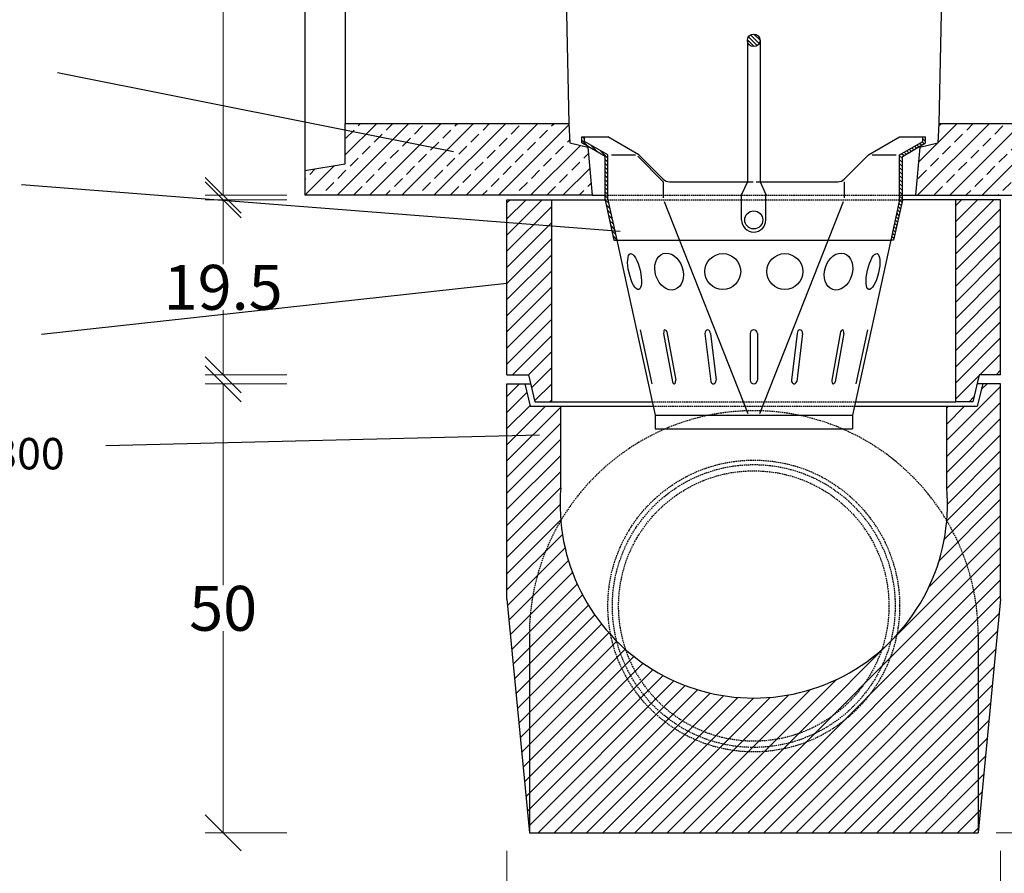
# Model space of a CAD drawing. Units: millimetres. Extents: x -3230 to 16300, y -13670 to 6842.
# Drawn here: x 13221 to 14318, y -4361 to -3410 of the extents above; entities that cross this region are included whole.
import ezdxf

# ---------------------------------------------------------------- set-up
doc = ezdxf.new("R2010")
doc.units = ezdxf.units.MM
doc.linetypes.add('HIDDEN', pattern=[9.525, 6.35, -3.175])
for name, color, linetype in [('Bauteil', 7, 'Continuous'), ('Boden 30KG', 7, 'Continuous'), ('dimensioning', 7, 'Continuous'), ('Eimer', 7, 'Continuous'), ('Schaft', 7, 'Continuous')]:
    doc.layers.add(name, color=color, linetype=linetype)
doc.styles.add('Schlitzrinne Textstile', font='arial.ttf')
doc.dimstyles.new('Schlitzrinne Bemaßung', dxfattribs={"dimtxt": 35, "dimasz": 35, "dimexe": 20, "dimexo": 20, "dimgap": 0.09, "dimtad": 0, "dimtih": 1, "dimtoh": 1, "dimdec": 0, "dimlfac": 0.1, "dimzin": 0, "dimdsep": 46, "dimtxsty": 'Schlitzrinne Textstile', "dimblk": 'OBLIQUE', "dimblk1": 'OBLIQUE', "dimblk2": 'OBLIQUE', "dimcen": 0.09, "dimadec": 0, "dimazin": 0, "dimtfac": 1, "dimtdec": 4, "dimtofl": 0, "dimtmove": 0, "dimatfit": 3, "dimldrblk": 'OBLIQUE', "dimfxl": 1, "dimtolj": 1, "dimtzin": 0, "dimlwd": 5, "dimlwe": 5, "dimarcsym": 0})
pattern_1 = [(45, (10140.363, -5531.214), (-8.980256, 8.980256), [])]
pattern_2 = [(135, (10140.3626, -5531.2136), (-2.245064, -2.245064), [])]

# ---------------------------------------------------------------- blocks, each defined once
blk = doc.blocks.new('_Oblique')
at = {"color": 0, "linetype": 'ByBlock', "lineweight": -2}
blk.add_line((-0.5, -0.5), (0.5, 0.5), dxfattribs=at)
blk = doc.blocks.new('*D351')
at = {"layer": 'Defpoints', "color": 0, "transparency": 16777216}
for p in [(13447.5, -3105.8), (13548.6, -3105.8), (13538.6, -3605.8)]:
    blk.add_point(p, dxfattribs=at)
at = {"layer": 'dimensioning', "color": 0, "lineweight": 5, "transparency": 16777216}
for p, q in [((13528.6, -3105.8), (13427.5, -3105.8)), ((13447.5, -3105.8), (13447.5, -3330.1)), ((13447.5, -3605.8), (13447.5, -3381.4)), ((13518.6, -3605.8), (13427.5, -3605.8))]:
    blk.add_line(p, q, dxfattribs=at)
at = {"layer": 'dimensioning', "color": 0, "lineweight": 5, "transparency": 16777216, "xscale": 40, "yscale": 40, "zscale": 40}
for p, rotation in [((13447.5, -3105.8), 90), ((13447.5, -3605.8), 270)]:
    blk.add_blockref('_Oblique', p, dxfattribs=dict(at, rotation=rotation))
at = {"layer": 'dimensioning', "color": 0, "transparency": 16777216, "insert": (13447.5, -3355.8), "char_height": 50, "attachment_point": 5, "style": 'Schlitzrinne Textstile'}
blk.add_mtext('\\A1;50', dxfattribs=at)
blk = doc.blocks.new('*D356')
at = {"layer": 'Defpoints', "color": 0, "transparency": 16777216}
for p in [(13538.6, -3610.8), (13447.5, -3805.8), (13538.6, -3805.8)]:
    blk.add_point(p, dxfattribs=at)
at = {"layer": 'dimensioning', "color": 0, "lineweight": 5, "transparency": 16777216}
for p, q in [((13518.6, -3610.8), (13427.5, -3610.8)), ((13447.5, -3610.8), (13447.5, -3682.6)), ((13447.5, -3805.8), (13447.5, -3733.9)), ((13518.6, -3805.8), (13427.5, -3805.8))]:
    blk.add_line(p, q, dxfattribs=at)
at = {"layer": 'dimensioning', "color": 0, "lineweight": 5, "transparency": 16777216, "xscale": 40, "yscale": 40, "zscale": 40}
for p, rotation in [((13447.5, -3610.8), 90), ((13447.5, -3805.8), 270)]:
    blk.add_blockref('_Oblique', p, dxfattribs=dict(at, rotation=rotation))
at = {"layer": 'dimensioning', "color": 0, "transparency": 16777216, "insert": (13447.5, -3708.3), "char_height": 50, "attachment_point": 5, "style": 'Schlitzrinne Textstile'}
blk.add_mtext('\\A1;19.5', dxfattribs=at)
blk = doc.blocks.new('*D349')
at = {"layer": 'Defpoints', "color": 0, "transparency": 16777216}
for p in [(13538.6, -3815.8), (13447.5, -4315.8), (13538.6, -4315.8)]:
    blk.add_point(p, dxfattribs=at)
at = {"layer": 'dimensioning', "color": 0, "lineweight": 5, "transparency": 16777216}
for p, q in [((13518.6, -3815.8), (13427.5, -3815.8)), ((13447.5, -3815.8), (13447.5, -4040.1)), ((13447.5, -4315.8), (13447.5, -4091.4)), ((13518.6, -4315.8), (13427.5, -4315.8))]:
    blk.add_line(p, q, dxfattribs=at)
at = {"layer": 'dimensioning', "color": 0, "lineweight": 5, "transparency": 16777216, "xscale": 40, "yscale": 40, "zscale": 40}
for p, rotation in [((13447.5, -3815.8), 90), ((13447.5, -4315.8), 270)]:
    blk.add_blockref('_Oblique', p, dxfattribs=dict(at, rotation=rotation))
at = {"layer": 'dimensioning', "color": 0, "transparency": 16777216, "insert": (13447.5, -4065.8), "char_height": 50, "attachment_point": 5, "style": 'Schlitzrinne Textstile'}
blk.add_mtext('\\A1;50', dxfattribs=at)
blk = doc.blocks.new('*D350')
at = {"layer": 'Defpoints', "color": 0, "transparency": 16777216}
for p in [(13763.6, -4315.8), (14313.6, -4315.8), (13763.6, -4417.2)]:
    blk.add_point(p, dxfattribs=at)
at = {"layer": 'dimensioning', "color": 0, "lineweight": 5, "transparency": 16777216}
for p, q in [((13763.6, -4335.8), (13763.6, -4437.2)), ((14313.6, -4335.8), (14313.6, -4437.2)), ((13763.6, -4417.2), (14002.5, -4417.2)), ((14313.6, -4417.2), (14074.7, -4417.2))]:
    blk.add_line(p, q, dxfattribs=at)
at = {"layer": 'dimensioning', "color": 0, "lineweight": 5, "transparency": 16777216, "xscale": 40, "yscale": 40, "zscale": 40, "rotation": 180}
blk.add_blockref('_Oblique', (13763.6, -4417.2), dxfattribs=at)
at = {"layer": 'dimensioning', "color": 0, "lineweight": 5, "transparency": 16777216, "xscale": 40, "yscale": 40, "zscale": 40}
blk.add_blockref('_Oblique', (14313.6, -4417.2), dxfattribs=at)
at = {"layer": 'dimensioning', "color": 0, "transparency": 16777216, "insert": (14038.6, -4417.2), "char_height": 50, "attachment_point": 5, "style": 'Schlitzrinne Textstile'}
blk.add_mtext('\\A1;55', dxfattribs=at)
blk = doc.blocks.new('*D372')
at = {"layer": 'Defpoints', "color": 0, "transparency": 16777216}
for p in [(14528.6, -3105.8), (15054.6, -3105.8), (14288.6, -4315.8)]:
    blk.add_point(p, dxfattribs=at)
at = {"layer": 'dimensioning', "color": 0, "lineweight": 5, "transparency": 16777216}
for p, q in [((14548.6, -3105.8), (15074.6, -3105.8)), ((15054.6, -3105.8), (15054.6, -3685.6)), ((15054.6, -4315.8), (15054.6, -3735.9)), ((14308.6, -4315.8), (15074.6, -4315.8))]:
    blk.add_line(p, q, dxfattribs=at)
at = {"layer": 'dimensioning', "color": 0, "lineweight": 5, "transparency": 16777216, "xscale": 40, "yscale": 40, "zscale": 40}
for p, rotation in [((15054.6, -3105.8), 90), ((15054.6, -4315.8), 270)]:
    blk.add_blockref('_Oblique', p, dxfattribs=dict(at, rotation=rotation))
at = {"layer": 'dimensioning', "color": 0, "transparency": 16777216, "insert": (15054.6, -3710.8), "char_height": 50, "attachment_point": 5, "style": 'Schlitzrinne Textstile'}
blk.add_mtext('\\A1;121', dxfattribs=at)

msp = doc.modelspace()

# ---------------------------------------------------------------- hatches: boundary and pattern name
at = {"layer": 'Bauteil'}
h = msp.add_hatch(dxfattribs=at)
h.set_pattern_fill('ANSI33', color=256, scale=4, style=0)
h.set_pattern_definition([(45, (10140.363, -5531.214), (-17.96051, 17.96051), []), (45, (10158.323, -5531.214), (-17.96051, 17.96051), [12.7, -6.35])])
h.paths.add_polyline_path([(13538.59, -3115.75), (13538.59, -3173.25), (13583.59, -3180.75), (13583.59, -3225.75), (13826.23, -3225.75), (13825.17, -3175.75), (13799.05, -3175.75, 0.4040262), (13796.05, -3178.65), (13795.12, -3205.27, -0.4040262), (13794.62, -3205.75), (13771.09, -3205.75), (13772.85, -3195.75), (13780.62, -3195.75, 0.4040262), (13785.61, -3190.92), (13788.24, -3115.75)])
h.paths.add_polyline_path([(14538.59, -3178.96), (14538.59, -3178.1), (14538.59, -3115.75), (14288.94, -3115.75), (14291.56, -3190.92, 0.4040262), (14296.56, -3195.75), (14304.33, -3195.75), (14306.09, -3205.75), (14282.56, -3205.75, -0.4040262), (14282.06, -3205.27), (14281.13, -3178.65, 0.4040262), (14278.13, -3175.75), (14252.01, -3175.75), (14250.95, -3225.75), (14538.59, -3225.75)])
h.paths.add_polyline_path([(14557.59, -3185.95), (14557.59, -3180.75), (14539.34, -3178.21), (14538.59, -3178.96), (14538.59, -3225.75), (14557.59, -3225.75)])
h.paths.add_polyline_path([(14583.59, -3225.75), (14583.59, -3190.75), (14557.59, -3185.95), (14557.59, -3225.75)])
h.paths.add_polyline_path([(14557.59, -3525.75), (14557.59, -3565.55), (14583.59, -3560.75), (14583.59, -3525.75)])
h.paths.add_polyline_path([(14557.59, -3565.55), (14557.59, -3525.75), (14538.59, -3525.75), (14538.59, -3573.4), (14557.59, -3570.75)])
h.paths.add_polyline_path([(14538.59, -3605.75), (14538.59, -3573.4), (14538.59, -3525.75), (14244.57, -3525.75), (14243.59, -3547.27), (14223.59, -3552.27), (14218.59, -3605.75)])
h.paths.add_polyline_path([(13853.59, -3552.27), (13833.59, -3547.27), (13832.61, -3525.75), (13583.59, -3525.75), (13583.59, -3545.32), (13856, -3578.04)])
h.paths.add_polyline_path([(13583.59, -3545.32), (13583.59, -3570.75), (13538.59, -3578.25), (13538.59, -3605.75), (13858.59, -3605.75), (13856, -3578.04)])
at = {"layer": 'Bauteil', "linetype": 'Continuous', "lineweight": 18}
h = msp.add_hatch(dxfattribs=at)
h.set_pattern_fill('ANSI31', color=0, angle=90, style=0)
h.set_pattern_definition(pattern_2)
h.paths.add_polyline_path([(14045.59, -3433.25, 1), (14031.59, -3433.25, 1)])
at = {"layer": 'Bauteil'}
h = msp.add_hatch(dxfattribs=at)
h.set_pattern_fill('ANSI31', color=256, angle=90, style=0)
h.set_pattern_definition(pattern_2)
h.paths.add_polyline_path([(13876.09, -3560.75), (13850.11, -3545.75), (13850.11, -3540.75), (13847.11, -3540.75), (13847.11, -3547.48), (13873.09, -3562.48), (13873.09, -3580.1), (13876.09, -3580.46)])
h.paths.add_polyline_path([(13873.09, -3605.75), (13876.09, -3605.75), (13876.09, -3580.46), (13873.09, -3580.1)])
h.paths.add_polyline_path([(13873.09, -3610.75), (13876.09, -3610.75), (13876.09, -3605.75), (13873.09, -3605.75)])
h.paths.add_polyline_path([(13876.09, -3610.75), (13873.09, -3610.75), (13873.09, -3611.07), (13882.86, -3655.75), (13885.93, -3655.75)])
h.paths.add_polyline_path([(14227.07, -3545.75), (14201.09, -3560.75), (14201.09, -3605.75), (14204.09, -3605.75), (14204.09, -3562.48), (14230.07, -3547.48), (14230.07, -3540.75), (14227.07, -3540.75)])
h.paths.add_polyline_path([(14201.09, -3605.75), (14201.09, -3610.75), (14204.09, -3610.75), (14204.09, -3605.75)])
h.paths.add_polyline_path([(14201.09, -3610.75), (14191.25, -3655.75), (14194.32, -3655.75), (14204.09, -3611.07), (14204.09, -3610.75)])
at = {"layer": 'Boden 30KG'}
h = msp.add_hatch(dxfattribs=at)
h.set_pattern_fill('ANSI31', color=256, scale=4, style=0)
h.set_pattern_definition(pattern_1)
h.paths.add_polyline_path([(13788.59, -4315.75), (13788.59, -4095.75, -0.1346505), (13823.57, -3968.21, -0.042612), (13823.59, -3931.49), (13823.59, -3840.75), (13789.59, -3840.75), (13783.59, -3815.75), (13763.59, -3815.75), (13763.59, -4055.75)])
h.paths.add_polyline_path([(13788.59, -4095.75), (13788.59, -4315.75), (14288.59, -4315.75), (14288.59, -4095.75, 0.1346505), (14253.61, -3968.21, -0.1654965), (14197.84, -4095.58, -0.8174021), (13879.34, -4095.58, -0.1654965), (13823.57, -3968.21, 0.1346505)])
h.paths.add_polyline_path([(13886.09, -4102.64, -0.0113241), (13879.34, -4095.58, 0.8174021), (14197.84, -4095.58, -0.0113241), (14191.08, -4102.64, -0.774526)])
h.paths.add_polyline_path([(13896.14, -4112.06, -0.0159609), (13886.09, -4102.64, 0.774526), (14191.08, -4102.64, -0.0159609), (14181.03, -4112.06, -0.7144386)])
h.paths.add_polyline_path([(14181.03, -4112.06, -0.3769479), (13896.14, -4112.06, 0.7144386)])
h.paths.add_polyline_path([(14253.61, -3968.21, -0.1346505), (14288.59, -4095.75), (14288.59, -4315.75), (14313.59, -4055.75), (14313.59, -3815.75), (14293.59, -3815.75), (14287.59, -3840.75), (14253.59, -3840.75), (14253.59, -3931.49, -0.042612)])
at = {"layer": 'Schaft'}
h = msp.add_hatch(dxfattribs=at)
h.set_pattern_fill('ANSI31', color=256, scale=4, style=0)
h.set_pattern_definition(pattern_1)
h.paths.add_polyline_path([(13813.59, -3610.75), (13763.59, -3610.75), (13763.59, -3805.75), (13787.59, -3805.75), (13794.59, -3835.75), (13813.59, -3835.75)])
h.paths.add_polyline_path([(14263.59, -3835.75), (14282.59, -3835.75), (14289.59, -3805.75), (14313.59, -3805.75), (14313.59, -3610.75), (14263.59, -3610.75)])

# ---------------------------------------------------------------- linework, layer by layer
at = {"layer": 'Bauteil'}
for p, q in [((13538.59, -3115.75), (13538.59, -3605.75)), ((13825.17, -3175.75), (13832.61, -3525.75)), ((14252.01, -3175.75), (14244.57, -3525.75)), ((13583.59, -3225.75), (13583.59, -3525.75)), ((13583.59, -3525.75), (13832.61, -3525.75)), ((13832.61, -3525.75), (13833.59, -3547.27)), ((14244.57, -3525.75), (14243.59, -3547.27)), ((14244.57, -3525.75), (14583.59, -3525.75)), ((13833.59, -3547.27), (13853.59, -3552.27)), ((13853.59, -3552.27), (13858.59, -3605.75)), ((14223.59, -3552.27), (14218.59, -3605.75)), ((14223.59, -3552.27), (14243.59, -3547.27)), ((13538.59, -3578.25), (13583.59, -3570.75)), ((13858.59, -3605.75), (13538.59, -3605.75)), ((13858.59, -3605.75), (13873.09, -3605.75)), ((14204.09, -3605.75), (14218.59, -3605.75)), ((14218.59, -3605.75), (14538.59, -3605.75))]:
    msp.add_line(p, q, dxfattribs=at)
at = {"layer": 'Bauteil', "linetype": 'Continuous'}
msp.add_line((13583.59, -3570.75), (13583.59, -3525.75), dxfattribs=at)
at = {"layer": 'Bauteil', "linetype": 'HIDDEN', "ltscale": 0.25}
msp.add_line((13873.09, -3605.75), (14204.09, -3605.75), dxfattribs=at)
at = {"layer": 'Boden 30KG', "color": 7, "linetype": 'Continuous'}
for p, q in [((13763.59, -4055.75), (13763.59, -3815.75)), ((13763.59, -3815.75), (13789.92, -3815.75)), ((13783.59, -3815.75), (13789.59, -3840.75)), ((14293.59, -3815.75), (14287.59, -3840.75)), ((14313.59, -4055.75), (14313.59, -3815.75)), ((13789.59, -3840.75), (13926.4, -3840.75)), ((13823.59, -3931.49), (13823.59, -3840.75)), ((14253.59, -3931.49), (14253.59, -3840.75)), ((13763.59, -4055.75), (13788.59, -4315.75)), ((14313.59, -4055.75), (14288.59, -4315.75)), ((13788.59, -4095.75), (13788.59, -4315.75)), ((14288.59, -4095.75), (14288.59, -4315.75)), ((13788.59, -4315.75), (14288.59, -4315.75))]:
    msp.add_line(p, q, dxfattribs=at)
at = {"layer": 'Boden 30KG'}
for p, q in [((14313.59, -3815.75), (14287.26, -3815.75)), ((14150.78, -3840.75), (14287.59, -3840.75))]:
    msp.add_line(p, q, dxfattribs=at)
at = {"layer": 'Boden 30KG', "color": 7, "linetype": 'HIDDEN', "ltscale": 0.25}
for radius in [162.5, 157.5, 150.57]:
    msp.add_circle((14038.59, -4063.25), radius, dxfattribs=at)
msp.add_arc((14038.59, -4095.75), 250, 0, 180, dxfattribs=at)
at = {"layer": 'Boden 30KG', "color": 7, "linetype": 'Continuous'}
msp.add_arc((14038.59, -3949.96), 215.79, 175.09115, 4.90885, dxfattribs=at)
at = {"layer": 'dimensioning', "color": 5}
for p, q in [((13262.88, -3469.09), (13704.14, -3556.89)), ((13245.04, -3760.51), (13763.59, -3703.82)), ((13316.84, -3884.52), (13799.77, -3872.47))]:
    msp.add_line(p, q, dxfattribs=at)
msp.add_lwpolyline([(13889.81, -3646.03), (13223.03, -3594.19)], dxfattribs=at)
at = {"layer": 'Eimer'}
for p, q in [((14031.59, -3433.25), (14031.59, -3505.75)), ((14045.59, -3433.25), (14045.59, -3505.75)), ((14031.59, -3505.75), (14031.59, -3590.75)), ((14045.59, -3505.75), (14045.59, -3590.75)), ((13847.11, -3540.75), (13876.09, -3540.75)), ((13847.11, -3547.48), (13847.11, -3540.75)), ((13850.11, -3545.75), (13850.11, -3540.75)), ((13910.73, -3560.75), (13876.09, -3540.75)), ((14166.45, -3560.75), (14201.09, -3540.75)), ((14201.09, -3540.75), (14230.07, -3540.75)), ((14227.07, -3545.75), (14227.07, -3540.75)), ((14230.07, -3547.48), (14230.07, -3540.75)), ((13873.09, -3562.48), (13847.11, -3547.48)), ((13876.09, -3560.75), (13850.11, -3545.75)), ((14201.09, -3560.75), (14227.07, -3545.75)), ((14204.09, -3562.48), (14230.07, -3547.48)), ((13873.09, -3611.07), (13873.09, -3562.48)), ((13876.09, -3610.75), (13876.09, -3560.75)), ((13880.09, -3560.75), (13906.73, -3560.75)), ((13909.32, -3562.16), (13937.8, -3590.65)), ((13910.73, -3560.75), (13937.8, -3587.82)), ((14166.45, -3560.75), (14139.38, -3587.82)), ((14170.45, -3560.75), (14197.09, -3560.75)), ((14201.09, -3610.75), (14201.09, -3560.75)), ((14204.09, -3611.07), (14204.09, -3562.48)), ((13937.8, -3590.65), (13937.8, -3608.75)), ((13944.87, -3590.75), (14031.59, -3590.75)), ((14031.59, -3590.75), (14025.09, -3604.75)), ((14045.59, -3590.75), (14052.09, -3604.75)), ((14045.59, -3590.75), (14132.31, -3590.75)), ((14139.38, -3590.65), (14139.38, -3608.75)), ((14025.09, -3633.25), (14025.09, -3604.75)), ((14052.09, -3633.25), (14052.09, -3604.75)), ((13873.09, -3611.07), (13882.86, -3655.75)), ((13876.09, -3610.75), (13885.93, -3655.75)), ((13938.59, -3612.75), (14031.87, -3848.75)), ((14045.31, -3848.75), (14138.59, -3612.75)), ((14201.09, -3610.75), (14191.25, -3655.75)), ((14204.09, -3611.07), (14194.32, -3655.75)), ((13882.86, -3655.75), (13885.93, -3655.75)), ((13885.93, -3655.75), (13926.4, -3840.75)), ((13885.93, -3655.75), (14191.25, -3655.75)), ((14191.25, -3655.75), (14150.78, -3840.75)), ((14194.32, -3655.75), (14191.25, -3655.75)), ((13911.9, -3755.75), (13925.03, -3815.75)), ((13938.12, -3759.75), (13947.93, -3813.72)), ((13941.83, -3757.78), (13951.64, -3811.75)), ((13984.23, -3759.75), (13990.71, -3813.01)), ((13990.28, -3759.75), (13996.6, -3811.75)), ((14034.59, -3759.75), (14034.59, -3811.75)), ((14042.59, -3759.75), (14042.59, -3811.75)), ((14086.9, -3759.75), (14080.58, -3811.75)), ((14092.95, -3759.75), (14086.47, -3813.01)), ((14135.35, -3757.78), (14125.54, -3811.75)), ((14139.06, -3759.75), (14129.25, -3813.72)), ((14165.28, -3755.75), (14152.15, -3815.75)), ((13926.4, -3840.75), (13928.59, -3850.75)), ((14150.78, -3840.75), (14148.59, -3850.75)), ((13928.59, -3850.75), (13928.59, -3865.75)), ((13928.59, -3850.75), (14148.59, -3850.75)), ((14148.59, -3850.75), (14148.59, -3865.75)), ((13928.59, -3865.75), (14148.59, -3865.75))]:
    msp.add_line(p, q, dxfattribs=at)
at = {"layer": 'Eimer', "linetype": 'HIDDEN'}
msp.add_line((14031.59, -3590.75), (14045.59, -3590.75), dxfattribs=at)
at = {"layer": 'Eimer'}
for centre, radius in [((14038.59, -3433.25), 7), ((14038.59, -3633.25), 10), ((14004.01, -3690.75), 20), ((14073.17, -3690.75), 20)]:
    msp.add_circle(centre, radius, dxfattribs=at)
for centre, radius, start, end in [((13944.87, -3580.75), 10, 225, 270), ((14132.31, -3580.75), 10, 270, 315), ((14038.59, -3633.25), 13.5, 180, 0), ((14038.59, -3759.75), 4, 0, 180), ((14038.59, -3811.75), 4, 180, 0)]:
    msp.add_arc(centre, radius, start, end, dxfattribs=at)
for centre, major_axis, ratio in [((13905.81, -3690.75), (4.64, -20), 0.3079224), ((13944.23, -3690.75), (6.39, -20), 0.7313415), ((14132.95, -3690.75), (-6.39, -20), 0.7313415), ((14171.36, -3690.75), (-4.64, -20), 0.3079224)]:
    msp.add_ellipse(centre, major_axis=major_axis, ratio=ratio, dxfattribs=at)
for centre, ratio, start_param, end_param in [((13939.43, -3759.75), 0.3263791, 0, 1.5707963), ((13939.43, -3759.75), 0.6900154, 5.2276738, 6.2831853), ((13987.25, -3759.75), 0.7555266, 4.712389, 7.8539816), ((14089.92, -3759.75), 0.7555266, 4.712389, 7.8539816), ((14137.75, -3759.75), 0.6900154, 0, 1.0555115), ((14137.75, -3759.75), 0.3263791, 4.712389, 6.2831853), ((13950.33, -3811.75), 0.6900154, 2.0860812, 3.1415927), ((13950.33, -3811.75), 0.3263791, 3.1415927, 4.712389), ((13993.58, -3811.75), 0.7555266, 1.8900098, 4.712389), ((14083.6, -3811.75), 0.7555266, 1.5707963, 4.3931755), ((14126.84, -3811.75), 0.3263791, 1.5707963, 3.1415927), ((14126.84, -3811.75), 0.6900154, 3.1415927, 4.1971041)]:
    msp.add_ellipse(centre, major_axis=(0, 4), ratio=ratio, start_param=start_param, end_param=end_param, dxfattribs=at)
at = {"layer": 'Schaft'}
for p, q in [((13763.59, -3805.75), (13763.59, -3610.75)), ((13763.59, -3610.75), (13813.59, -3610.75)), ((13813.59, -3835.75), (13813.59, -3610.75)), ((13813.59, -3610.75), (13873.09, -3610.75)), ((14313.59, -3610.75), (14204.09, -3610.75)), ((14263.59, -3835.75), (14263.59, -3610.75)), ((14313.59, -3805.75), (14313.59, -3610.75)), ((13763.59, -3805.75), (13787.59, -3805.75)), ((13787.59, -3805.75), (13794.59, -3835.75)), ((14289.59, -3805.75), (14282.59, -3835.75)), ((14313.59, -3805.75), (14289.59, -3805.75)), ((13794.59, -3835.75), (13813.59, -3835.75)), ((13813.59, -3835.75), (13925.31, -3835.75)), ((14151.87, -3835.75), (14263.59, -3835.75)), ((14282.59, -3835.75), (14263.59, -3835.75))]:
    msp.add_line(p, q, dxfattribs=at)
at = {"layer": 'Schaft', "linetype": 'HIDDEN', "ltscale": 0.25}
for p, q in [((13873.09, -3610.75), (14204.09, -3610.75)), ((13925.31, -3835.75), (14151.87, -3835.75)), ((13926.4, -3840.75), (14150.78, -3840.75))]:
    msp.add_line(p, q, dxfattribs=at)

# ---------------------------------------------------------------- texts
at = {"layer": 'dimensioning', "color": 5, "style": 'Schlitzrinne Textstile'}
msp.add_text('Parte inferioară DN300', height=35, dxfattribs=at).set_placement((12765.47, -3911.06))

# ---------------------------------------------------------------- dimensions: what is measured, and where the dimension line sits
at = {"layer": 'dimensioning', "color": 5}
for base, p1, p2, override, picture, middle in [((13447.48, -3105.75), (13538.59, -3605.75), (13548.59, -3105.75), {"dimtxt": 50, "dimasz": 40, "dimsah": 1}, '*D351', (13447.48, -3355.75)), ((15054.62, -3105.75), (14288.59, -4315.75), (14528.59, -3105.75), {"dimtxt": 50, "dimasz": 40, "dimsah": 1}, '*D372', (15054.62, -3710.75)), ((13447.48, -3805.75), (13538.59, -3610.75), (13538.59, -3805.75), {"dimtxt": 50, "dimasz": 40, "dimdec": 1, "dimsah": 1}, '*D356', (13447.48, -3708.25)), ((13447.48, -4315.75), (13538.59, -3815.75), (13538.59, -4315.75), {"dimtxt": 50, "dimasz": 40, "dimsah": 1}, '*D349', (13447.48, -4065.75))]:
    dim = msp.add_linear_dim(base=base, p1=p1, p2=p2, angle=90, dimstyle='Schlitzrinne Bemaßung', override=override, dxfattribs=at)
    dim.commit()
    dim.dimension.update_dxf_attribs({"geometry": picture, "text_midpoint": middle})
dim = msp.add_linear_dim(base=(13763.59, -4417.17), p1=(14313.59, -4315.75), p2=(13763.59, -4315.75), dimstyle='Schlitzrinne Bemaßung', override={"dimtxt": 50, "dimasz": 40, "dimsah": 1}, dxfattribs=at)
dim.commit()
dim.dimension.update_dxf_attribs({"geometry": '*D350', "text_midpoint": (14038.59, -4417.17)})

doc.saveas('drawing.dxf')
